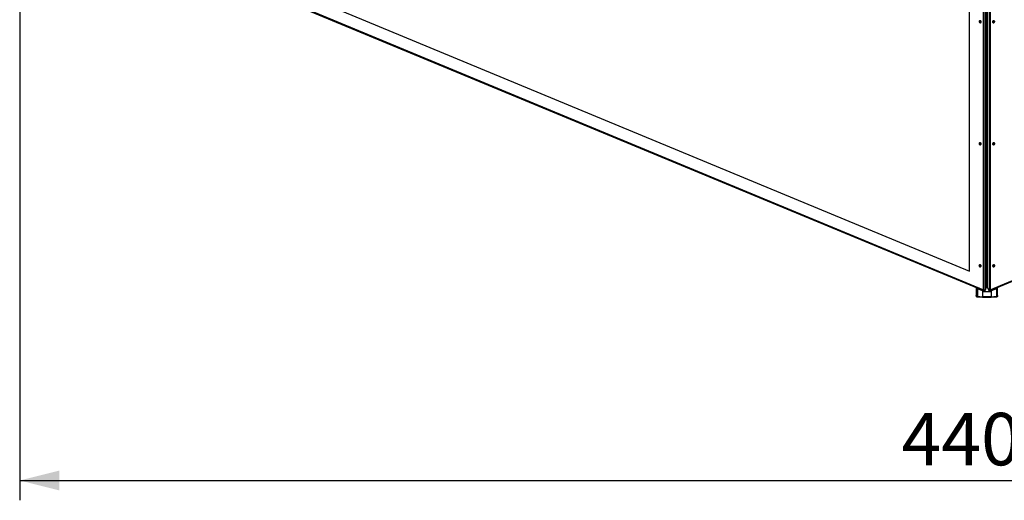
# Model space of a CAD drawing. Units: millimetres. Extents: x -1 to 297, y 0 to 200.
# Drawn here: x 23 to 72, y 74 to 98 of the extents above; entities that cross this region are included whole.
import ezdxf

# ---------------------------------------------------------------- set-up
doc = ezdxf.new("R2010")
doc.units = ezdxf.units.MM
doc.layers.add('ADAMA', color=7, linetype='Continuous')
doc.styles.add('SLDTEXTSTYLE1', font='TXT', dxfattribs={"width": 0.7})
doc.dimstyles.new('SLDDIMSTYLE1', dxfattribs={"dimtxt": 2.645833, "dimasz": 2, "dimexe": 0, "dimexo": 0.0625, "dimgap": 0.661458, "dimtad": 1, "dimdec": 1, "dimlfac": 45, "dimrnd": 1e-09, "dimzin": 12, "dimdsep": 46, "dimtxsty": 'SLDTEXTSTYLE1', "dimsah": 1, "dimcen": 0.09, "dimadec": 0, "dimazin": 3, "dimtfac": 1, "dimtdec": 1, "dimtofl": 0, "dimtmove": 0, "dimatfit": 3, "dimfxl": 0, "dimfrac": 2, "dimtolj": 1, "dimtzin": 12, "dimarcsym": 0})

# ---------------------------------------------------------------- blocks, each defined once
blk = doc.blocks.new('_D')
at = {"layer": 'ADAMA', "color": 7}
for p, q in [((22.57, 132.054), (22.57, 73.798)), ((120.183, 132.054), (120.183, 73.798)), ((22.57, 74.798), (120.183, 74.798))]:
    blk.add_line(p, q, dxfattribs=at)
for points in [[(22.57, 74.798), (24.57, 74.298), (24.57, 75.298)], [(120.183, 74.798), (118.183, 75.298), (118.183, 74.298)]]:
    blk.add_solid(points, dxfattribs=at)
at = {"layer": 'ADAMA', "color": 7, "insert": (67.076, 78.208), "char_height": 2.6458, "attachment_point": 1, "style": 'SLDTEXTSTYLE1'}
blk.add_mtext('4400', dxfattribs=at)

msp = doc.modelspace()

# ---------------------------------------------------------------- linework, layer by layer
at = {"color": 7, "linetype": 'Continuous', "lineweight": 25}
for p, q in [((71.3377, 105.4462), (71.3377, 84.5345)), ((71.4156, 84.5345), (71.4156, 105.4462)), ((71.2687, 105.2796), (71.2687, 84.4212)), ((71.4846, 105.2796), (71.4846, 84.4212)), ((70.4934, 85.3538), (70.4934, 104.7044)), ((71.2042, 84.4201), (71.2042, 104.8015)), ((71.5491, 104.8015), (71.5491, 84.4201)), ((36.9627, 98.5711), (71.2058, 84.3871)), ((36.9871, 98.5933), (71.2042, 84.4201)), ((38.15, 98.7509), (70.4934, 85.3538)), ((38.1508, 98.7517), (70.4934, 85.355)), ((71.5475, 84.3871), (105.7907, 98.5711)), ((71.5491, 84.4201), (105.7662, 98.5933)), ((71.4156, 86.7253), (71.3377, 86.7253)), ((71.3377, 86.7145), (71.4156, 86.7145)), ((71.3377, 86.3144), (71.4156, 86.3144)), ((71.3377, 86.3132), (71.4156, 86.3132)), ((70.8381, 84.5046), (70.8381, 84.1186)), ((70.8392, 84.5108), (70.8492, 84.5349)), ((70.883, 84.5074), (70.8392, 84.5108)), ((70.883, 84.5074), (70.8877, 84.5189)), ((70.883, 84.5074), (70.883, 84.5031)), ((70.9054, 84.4842), (70.8975, 84.4652)), ((71.1623, 84.3778), (70.9054, 84.4842)), ((71.3377, 84.5345), (71.2687, 84.3679)), ((71.4846, 84.3679), (71.4156, 84.5345)), ((71.848, 84.4842), (71.591, 84.3778)), ((71.8559, 84.4652), (71.848, 84.4842)), ((71.8704, 84.5074), (71.8656, 84.5189)), ((71.8704, 84.5074), (71.9141, 84.5108)), ((71.8704, 84.5074), (71.8704, 84.5031)), ((71.9141, 84.5108), (71.9042, 84.5349)), ((71.9153, 84.1186), (71.9153, 84.5046)), ((70.8381, 84.1186), (70.8381, 84.0786)), ((70.8975, 84.4652), (70.8975, 84.0877)), ((71.1544, 84.3587), (70.8975, 84.4652)), ((70.8975, 84.0877), (71.1544, 84.0675)), ((70.8975, 84.0476), (70.8975, 84.0877)), ((71.1544, 84.0275), (70.8975, 84.0476)), ((71.1623, 84.3778), (71.1544, 84.3587)), ((71.1544, 84.3587), (71.1544, 84.0675)), ((71.1623, 84.0865), (71.1544, 84.0675)), ((71.5989, 84.0675), (71.1544, 84.0675)), ((71.1544, 84.0275), (71.1544, 84.0675)), ((71.5989, 84.0275), (71.1544, 84.0275)), ((71.1623, 84.3778), (71.1623, 84.0865)), ((71.591, 84.3185), (71.1623, 84.3185)), ((71.2235, 84.4133), (71.214, 84.3906)), ((71.2235, 84.4133), (71.2207, 84.4145)), ((71.2235, 84.4133), (71.2236, 84.4137)), ((71.2414, 84.4111), (71.2414, 84.3701)), ((71.2414, 84.3701), (71.2687, 84.3679)), ((71.2687, 84.4212), (71.2687, 84.3679)), ((71.4846, 84.4212), (71.4846, 84.3679)), ((71.512, 84.3701), (71.4846, 84.3679)), ((71.512, 84.3701), (71.512, 84.4111)), ((71.5297, 84.4137), (71.5299, 84.4133)), ((71.5326, 84.4145), (71.5299, 84.4133)), ((71.5299, 84.4133), (71.5393, 84.3906)), ((71.5989, 84.3587), (71.591, 84.3778)), ((71.591, 84.3778), (71.591, 84.0865)), ((71.5989, 84.0675), (71.591, 84.0865)), ((71.8559, 84.4652), (71.5989, 84.3587)), ((71.5989, 84.3587), (71.5989, 84.0675)), ((71.5989, 84.0675), (71.8559, 84.0877)), ((71.5989, 84.0275), (71.5989, 84.0675)), ((71.8559, 84.0476), (71.5989, 84.0275)), ((71.8559, 84.4652), (71.8559, 84.0877)), ((71.8559, 84.0476), (71.8559, 84.0877)), ((71.9153, 84.0786), (71.9153, 84.1186))]:
    msp.add_line(p, q, dxfattribs=at)
at = {"color": 7, "linetype": 'Continuous', "lineweight": 25, "flags": 128}
for points in [[(71.0376, 97.9845), (71.024, 97.984), (71.0113, 97.9804), (71.0002, 97.9739), (70.9915, 97.9649), (70.9856, 97.954), (70.9831, 97.9419), (70.9839, 97.9293), (70.9882, 97.9171), (70.9955, 97.9059), (71.0055, 97.8966), (71.0175, 97.8896), (71.0308, 97.8854), (71.0445, 97.8843), (71.0578, 97.8864), (71.0698, 97.8915), (71.0798, 97.8993), (71.0871, 97.9093), (71.0914, 97.9209), (71.0922, 97.9334), (71.0896, 97.9459), (71.0838, 97.9577), (71.0751, 97.968), (71.064, 97.9763), (71.0512, 97.9819), (71.0376, 97.9845)], [(71.0426, 97.9714), (71.0327, 97.9705), (71.0242, 97.9663), (71.0181, 97.9595), (71.0154, 97.9508), (71.0163, 97.9416), (71.0208, 97.933), (71.0282, 97.9263), (71.0376, 97.9222), (71.0476, 97.9214), (71.057, 97.924), (71.0644, 97.9296), (71.0689, 97.9375), (71.0698, 97.9466), (71.067, 97.9556), (71.061, 97.9634), (71.0525, 97.969), (71.0426, 97.9714)], [(71.7511, 97.8991), (71.7603, 97.9091), (71.7668, 97.9207), (71.77, 97.9331), (71.7698, 97.9456), (71.7663, 97.9575), (71.7595, 97.9678), (71.75, 97.9761), (71.7384, 97.9818), (71.7253, 97.9845), (71.7116, 97.9841), (71.6982, 97.9805), (71.6858, 97.9741), (71.6754, 97.9651), (71.6675, 97.9543), (71.6626, 97.9422), (71.661, 97.9296), (71.6629, 97.9173), (71.6681, 97.9061), (71.6763, 97.8967), (71.687, 97.8897), (71.6994, 97.8855), (71.7129, 97.8843), (71.7266, 97.8864), (71.7396, 97.8914), (71.7511, 97.8991)], [(71.7108, 97.9714), (71.7206, 97.9705), (71.7292, 97.9663), (71.7352, 97.9595), (71.738, 97.9508), (71.7371, 97.9416), (71.7326, 97.933), (71.7252, 97.9263), (71.7158, 97.9222), (71.7057, 97.9214), (71.6964, 97.924), (71.6889, 97.9296), (71.6845, 97.9375), (71.6835, 97.9466), (71.6863, 97.9556), (71.6923, 97.9634), (71.7009, 97.969), (71.7108, 97.9714)], [(71.0351, 91.8297), (71.0215, 91.8292), (71.0088, 91.8256), (70.9977, 91.8191), (70.989, 91.8101), (70.9831, 91.7992), (70.9806, 91.7871), (70.9814, 91.7745), (70.9857, 91.7623), (70.993, 91.7511), (71.003, 91.7418), (71.015, 91.7348), (71.0283, 91.7306), (71.042, 91.7295), (71.0553, 91.7316), (71.0673, 91.7367), (71.0773, 91.7445), (71.0846, 91.7545), (71.0888, 91.7661), (71.0897, 91.7786), (71.0871, 91.7911), (71.0813, 91.8029), (71.0726, 91.8132), (71.0615, 91.8215), (71.0487, 91.8271), (71.0351, 91.8297)], [(71.0401, 91.8166), (71.0302, 91.8157), (71.0216, 91.8115), (71.0156, 91.8047), (71.0128, 91.796), (71.0138, 91.7868), (71.0182, 91.7782), (71.0257, 91.7715), (71.035, 91.7674), (71.0451, 91.7666), (71.0544, 91.7692), (71.0619, 91.7748), (71.0663, 91.7827), (71.0673, 91.7918), (71.0645, 91.8008), (71.0585, 91.8086), (71.0499, 91.8141), (71.0401, 91.8166)], [(71.7536, 91.7443), (71.7628, 91.7543), (71.7693, 91.7659), (71.7725, 91.7783), (71.7724, 91.7908), (71.7688, 91.8027), (71.762, 91.813), (71.7525, 91.8213), (71.7409, 91.827), (71.7278, 91.8297), (71.7141, 91.8293), (71.7007, 91.8257), (71.6884, 91.8193), (71.6779, 91.8103), (71.67, 91.7995), (71.6651, 91.7874), (71.6635, 91.7748), (71.6654, 91.7625), (71.6706, 91.7513), (71.6788, 91.7419), (71.6895, 91.7349), (71.702, 91.7307), (71.7155, 91.7295), (71.7291, 91.7315), (71.7421, 91.7366), (71.7536, 91.7443)], [(71.7133, 91.8166), (71.7232, 91.8157), (71.7317, 91.8115), (71.7378, 91.8047), (71.7405, 91.796), (71.7396, 91.7868), (71.7351, 91.7782), (71.7277, 91.7715), (71.7183, 91.7674), (71.7083, 91.7666), (71.6989, 91.7692), (71.6915, 91.7748), (71.687, 91.7827), (71.6861, 91.7918), (71.6888, 91.8008), (71.6949, 91.8086), (71.7034, 91.8141), (71.7133, 91.8166)], [(71.0326, 85.6749), (71.019, 85.6744), (71.0063, 85.6708), (70.9952, 85.6643), (70.9864, 85.6553), (70.9806, 85.6444), (70.978, 85.6323), (70.9789, 85.6197), (70.9831, 85.6075), (70.9905, 85.5963), (71.0005, 85.5869), (71.0125, 85.58), (71.0257, 85.5758), (71.0395, 85.5747), (71.0527, 85.5768), (71.0647, 85.5819), (71.0747, 85.5897), (71.0821, 85.5997), (71.0863, 85.6113), (71.0872, 85.6237), (71.0846, 85.6363), (71.0788, 85.6481), (71.07, 85.6584), (71.0589, 85.6667), (71.0462, 85.6723), (71.0326, 85.6749)], [(71.0375, 85.6618), (71.0277, 85.6609), (71.0191, 85.6567), (71.0131, 85.6499), (71.0103, 85.6412), (71.0112, 85.632), (71.0157, 85.6234), (71.0231, 85.6167), (71.0325, 85.6126), (71.0426, 85.6118), (71.0519, 85.6144), (71.0593, 85.62), (71.0638, 85.6279), (71.0647, 85.637), (71.062, 85.646), (71.0559, 85.6538), (71.0474, 85.6593), (71.0375, 85.6618)], [(71.7561, 85.5895), (71.7654, 85.5995), (71.7718, 85.6111), (71.7751, 85.6235), (71.7749, 85.636), (71.7713, 85.6478), (71.7646, 85.6582), (71.7551, 85.6665), (71.7434, 85.6722), (71.7303, 85.6749), (71.7166, 85.6744), (71.7032, 85.6709), (71.6909, 85.6644), (71.6804, 85.6555), (71.6725, 85.6447), (71.6676, 85.6326), (71.6661, 85.62), (71.668, 85.6077), (71.6732, 85.5965), (71.6813, 85.5871), (71.692, 85.5801), (71.7045, 85.5759), (71.718, 85.5747), (71.7316, 85.5767), (71.7446, 85.5818), (71.7561, 85.5895)], [(71.7158, 85.6618), (71.7257, 85.6609), (71.7342, 85.6567), (71.7403, 85.6499), (71.743, 85.6412), (71.7421, 85.632), (71.7376, 85.6234), (71.7302, 85.6167), (71.7208, 85.6126), (71.7108, 85.6118), (71.7014, 85.6144), (71.694, 85.62), (71.6895, 85.6279), (71.6886, 85.637), (71.6913, 85.646), (71.6974, 85.6538), (71.7059, 85.6593), (71.7158, 85.6618)], [(70.8975, 84.0877), (70.8839, 84.0893), (70.8713, 84.0921), (70.8601, 84.096), (70.851, 84.1007), (70.8441, 84.106), (70.8397, 84.1119), (70.8381, 84.118), (70.8381, 84.1186)], [(70.8975, 84.0877), (70.8839, 84.0893), (70.8713, 84.0921), (70.8601, 84.096), (70.851, 84.1007), (70.8441, 84.106), (70.8397, 84.1119), (70.8381, 84.118), (70.8381, 84.1186)], [(70.8975, 84.0476), (70.8839, 84.0493), (70.8713, 84.0521), (70.8601, 84.056), (70.851, 84.0606), (70.8441, 84.066), (70.8397, 84.0719), (70.8381, 84.078), (70.8381, 84.0786)], [(71.9153, 84.1186), (71.9153, 84.118), (71.9136, 84.1119), (71.9093, 84.106), (71.9024, 84.1007), (71.8932, 84.096), (71.8821, 84.0921), (71.8695, 84.0893), (71.8559, 84.0877)], [(71.9153, 84.1186), (71.9153, 84.118), (71.9136, 84.1119), (71.9093, 84.106), (71.9024, 84.1007), (71.8932, 84.096), (71.8821, 84.0921), (71.8695, 84.0893), (71.8559, 84.0877)], [(71.9153, 84.0786), (71.9153, 84.078), (71.9136, 84.0719), (71.9093, 84.066), (71.9024, 84.0606), (71.8932, 84.056), (71.8821, 84.0521), (71.8695, 84.0493), (71.8559, 84.0476)]]:
    msp.add_lwpolyline(points, dxfattribs=at)
at = {"color": 7, "linetype": 'Continuous', "lineweight": 25}
for centre, radius, start, end in [((71.045, 97.9523), 0.0566, 170.62227, 324.37773), ((71.052, 97.9693), 0.0291, 187.31627, 307.68373), ((71.7078, 97.9512), 0.0555, 214.96017, 313.66938), ((71.7013, 97.9693), 0.0291, 232.31627, 352.68373), ((71.715, 97.9506), 0.0503, 308.22178, 12.57656), ((71.0425, 91.7975), 0.0566, 170.62227, 324.37773), ((71.0495, 91.8145), 0.0291, 187.31627, 307.68373), ((71.7103, 91.7964), 0.0555, 214.96017, 313.66938), ((71.7038, 91.8145), 0.0291, 232.31627, 352.68373), ((71.7175, 91.7958), 0.0503, 308.22178, 12.57656), ((71.04, 85.6427), 0.0566, 170.62227, 324.37773), ((71.047, 85.6597), 0.0291, 187.31627, 307.68373), ((71.7129, 85.6416), 0.0555, 214.96017, 313.66938), ((71.7063, 85.6597), 0.0291, 232.31627, 352.68373), ((71.72, 85.641), 0.0503, 308.22178, 12.57656), ((71.2666, 84.4376), 0.3107, 170.49086, 175.33619), ((70.9677, 84.4788), 0.0482, 314.46905, 345.20184), ((70.9703, 84.4585), 0.0455, 336.04761, 9.60618), ((71.783, 84.4585), 0.0455, 170.39382, 203.95239), ((71.7856, 84.4788), 0.0482, 194.79816, 225.53095), ((71.4867, 84.4376), 0.3107, 4.66381, 9.50914)]:
    msp.add_arc(centre, radius, start, end, dxfattribs=at)
for centre, major_axis, start_param, end_param in [((71.214, 84.4439), (0.0547, -0.0226), 4.712389, 6.2831853), ((71.5393, 84.4439), (0.0547, 0.0226), 3.1415927, 4.712389)]:
    msp.add_ellipse(centre, major_axis=major_axis, ratio=0.4352281, start_param=start_param, end_param=end_param, dxfattribs=at)
for points, knots in [([(70.8392, 84.5108), (70.8377, 84.5068), (70.8377, 84.5024), (70.8411, 84.4936), (70.8445, 84.4891), (70.8548, 84.4806), (70.8617, 84.4767), (70.8779, 84.4699), (70.8874, 84.4671), (70.8975, 84.4652)], [0, 0, 0, 0, 0.25, 0.25, 0.5, 0.5, 0.75, 0.75, 1, 1, 1, 1]), ([(70.883, 84.5046), (70.8829, 84.5036), (70.8827, 84.5006), (70.8866, 84.4952), (70.8931, 84.4901), (70.8997, 84.4865), (70.9035, 84.485), (70.9054, 84.4842)], [0, 0, 0, 0, 0.13380746, 0.40700188, 0.69499067, 0.84550031, 1, 1, 1, 1]), ([(71.848, 84.4842), (71.8499, 84.485), (71.8536, 84.4865), (71.8603, 84.4901), (71.8667, 84.4952), (71.8707, 84.5006), (71.8704, 84.5036), (71.8704, 84.5046)], [0, 0, 0, 0, 0.15449969, 0.30500933, 0.59299812, 0.86619254, 1, 1, 1, 1]), ([(71.8559, 84.4652), (71.8659, 84.4671), (71.8754, 84.4699), (71.8917, 84.4767), (71.8985, 84.4806), (71.9088, 84.4891), (71.9123, 84.4936), (71.9157, 84.5024), (71.9157, 84.5068), (71.9141, 84.5108)], [0, 0, 0, 0, 0.25, 0.25, 0.5, 0.5, 0.75, 0.75, 1, 1, 1, 1]), ([(71.2042, 84.4201), (71.2037, 84.4167), (71.2034, 84.4136), (71.2028, 84.4078), (71.2026, 84.405), (71.2023, 84.4001), (71.2023, 84.3978), (71.2026, 84.394), (71.2028, 84.3923), (71.2035, 84.3897), (71.204, 84.3887), (71.2053, 84.3873), (71.2061, 84.3869), (71.2088, 84.3868), (71.2112, 84.3881), (71.214, 84.3906)], [0, 0, 0, 0, 0.125, 0.125, 0.25, 0.25, 0.375, 0.375, 0.5, 0.5, 0.625, 0.625, 0.75, 0.75, 1, 1, 1, 1]), ([(71.2122, 84.418), (71.2125, 84.4173), (71.2135, 84.4143), (71.2166, 84.4122), (71.2205, 84.4122), (71.223, 84.4132), (71.2235, 84.4133)], [0, 0, 0, 0, 0.1183768, 0.5163286, 0.9142803, 1, 1, 1, 1]), ([(71.5299, 84.4133), (71.5318, 84.4128), (71.5358, 84.4118), (71.5393, 84.4137), (71.5406, 84.4169), (71.541, 84.4179)], [0, 0, 0, 0, 0.4011394, 0.8022787, 1, 1, 1, 1]), ([(71.5393, 84.3906), (71.5407, 84.3894), (71.542, 84.3884), (71.5444, 84.3872), (71.5454, 84.3869), (71.5472, 84.3869), (71.548, 84.3873), (71.5493, 84.3886), (71.5498, 84.3897), (71.5505, 84.3923), (71.5508, 84.3939), (71.551, 84.3978), (71.551, 84.4), (71.5507, 84.4074), (71.55, 84.4134), (71.5491, 84.4201)], [0, 0, 0, 0, 0.125, 0.125, 0.25, 0.25, 0.375, 0.375, 0.5, 0.5, 0.625, 0.625, 0.75, 0.75, 1, 1, 1, 1])]:
    msp.add_open_spline(points, degree=3, knots=knots, dxfattribs=at)

# ---------------------------------------------------------------- dimensions: what is measured, and where the dimension line sits
at = {"layer": 'ADAMA', "color": 7}
dim = msp.add_linear_dim(base=(120.1833, 74.7977), p1=(22.57, 133.0542), p2=(120.1833, 133.0542), text='4400', dimstyle='SLDDIMSTYLE1', dxfattribs=at)
dim.commit()
dim.dimension.update_dxf_attribs({"geometry": '_D', "text_midpoint": (70.6524, 74.7977), "dimtype": 160})

doc.saveas('drawing.dxf')
